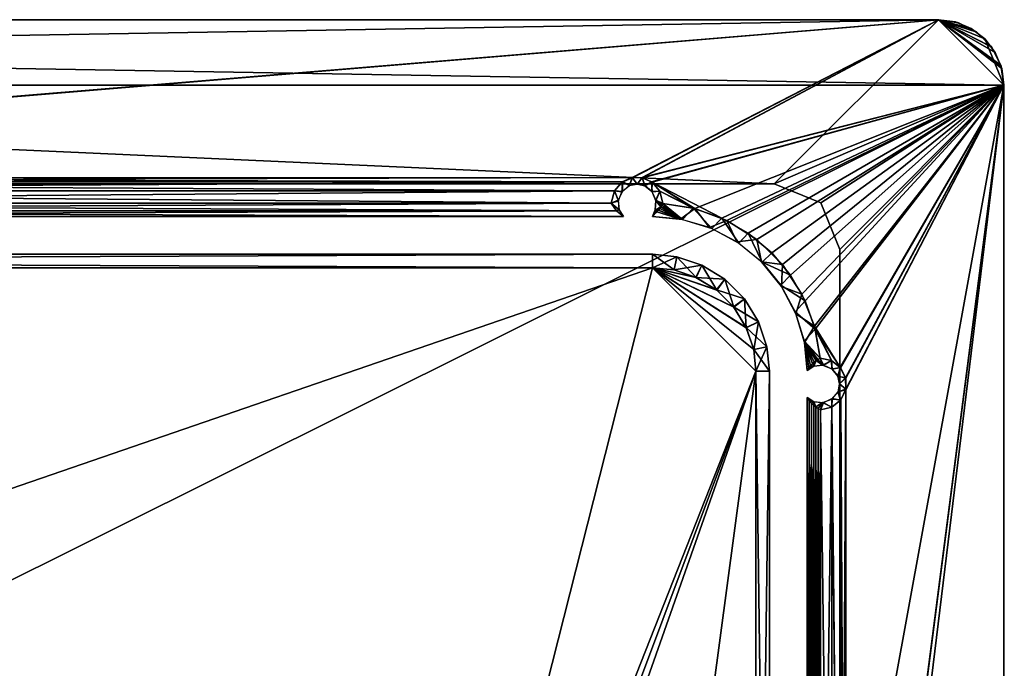
# Model space of a CAD drawing. Units: feet. Extents: x -1.5 to 1.5, y -3.76 to 0.75.
# Drawn here: x 0.75 to 1.5, y 0.26 to 0.75 of the extents above; entities that cross this region are included whole.
import ezdxf

# ---------------------------------------------------------------- set-up
doc = ezdxf.new("R2010")
doc.units = ezdxf.units.FT
doc.header["$MEASUREMENT"] = 0
for name, color, linetype in [('AFUFR-3-CPFB', 11, 'Continuous'), ('AFUFR-3-FMPM', 4, 'Continuous'), ('AFUWA-P', 2, 'Continuous')]:
    doc.layers.add(name, color=color, linetype=linetype)

# ---------------------------------------------------------------- blocks, each defined once
blk = doc.blocks.new('A$C62E7188C')
at = {"linetype": 'Continuous', "lineweight": 0}
for p, q in [((-1.37713, 1.18879), (1.52287, 1.18879)), ((1.52287, 1.18879), (-1.37713, 1.18879)), ((1.52287, 1.18879), (-1.37713, 1.18879)), ((1.52287, 1.18879), (-1.37713, 1.18879)), ((-1.37713, 1.18879), (1.52287, 1.18879)), ((-1.37713, 1.18879), (1.52287, 1.18879)), ((1.52287, 1.18879), (1.52287, 1.18878)), ((1.52287, 1.18878), (1.52287, 1.18879)), ((1.53581, 1.18708), (1.52287, 1.18879)), ((1.52287, 1.18879), (1.53574, 1.1871)), ((1.52287, 1.18879), (1.53581, 1.18708)), ((1.52287, 1.18879), (1.53574, 1.1871)), ((1.523, 1.18877), (1.52287, 1.18879)), ((1.52287, 1.18879), (1.523, 1.18877)), ((1.53581, 1.18708), (1.53574, 1.1871)), ((1.54787, 1.18208), (1.53581, 1.18708)), ((1.53581, 1.18708), (1.54787, 1.18208)), ((1.53756, 1.18658), (1.53671, 1.18671)), ((1.53671, 1.18671), (1.53756, 1.18658)), ((1.53756, 1.18658), (1.53831, 1.18634)), ((1.54036, 1.1852), (1.53756, 1.18658)), ((1.54036, 1.1852), (1.53756, 1.18658)), ((1.54163, 1.18467), (1.53831, 1.18634)), ((1.54787, 1.18208), (1.55822, 1.17414)), ((1.55822, 1.17414), (1.54787, 1.18208)), ((1.54793, 1.18205), (1.54787, 1.18208)), ((1.54793, 1.18205), (1.55822, 1.17414)), ((1.55192, 1.17948), (1.55004, 1.18043)), ((1.55192, 1.17948), (1.55011, 1.18038)), ((1.55192, 1.17948), (1.55011, 1.18038)), ((1.55407, 1.17733), (1.55192, 1.17948)), ((1.55226, 1.17924), (1.55192, 1.17948)), ((1.55192, 1.17948), (1.55407, 1.17733)), ((1.55226, 1.17924), (1.55447, 1.17702)), ((1.55226, 1.17924), (1.55447, 1.17702)), ((1.55822, 1.17414), (1.55822, 1.17414)), ((1.55822, 1.17414), (1.55822, 1.17414)), ((1.55822, 1.17414), (1.55822, 1.17414)), ((1.55822, 1.17414), (1.55822, 1.17414)), ((1.55822, 1.17414), (1.56617, 1.16379)), ((1.56617, 1.16379), (1.55822, 1.17414)), ((1.56109, 1.17041), (1.56332, 1.16817)), ((1.56109, 1.17041), (1.56332, 1.16817)), ((1.56356, 1.16784), (1.5614, 1.17001)), ((1.5614, 1.17001), (1.56356, 1.16784)), ((1.56356, 1.16784), (1.56332, 1.16817)), ((1.56356, 1.16784), (1.56447, 1.166)), ((1.56447, 1.166), (1.56356, 1.16784)), ((1.56617, 1.16379), (1.57117, 1.15172)), ((1.56617, 1.16379), (1.57117, 1.15172)), ((1.57042, 1.15423), (1.56883, 1.15736)), ((1.56883, 1.15736), (1.57042, 1.15423)), ((1.56928, 1.15626), (1.57066, 1.15348)), ((1.57066, 1.15348), (1.56928, 1.15626)), ((1.57066, 1.15348), (1.57042, 1.15423)), ((1.57066, 1.15348), (1.57079, 1.15263)), ((1.57079, 1.15263), (1.57066, 1.15348)), ((1.57287, 1.13879), (1.57117, 1.15172)), ((1.57117, 1.15172), (1.57287, 1.13879)), ((1.57287, 1.13879), (1.57287, 1.13879)), ((1.57287, 1.13879), (1.57287, 1.13879)), ((1.57287, 1.13879), (1.57287, -0.26121)), ((1.57287, -0.26121), (1.57287, 1.13879)), ((1.57287, 1.13879), (1.57287, 1.13879)), ((1.57287, 1.13879), (1.57287, 1.13879))]:
    blk.add_line(p, q, dxfattribs=at)

msp = doc.modelspace()

# ---------------------------------------------------------------- linework, layer by layer
at = {"layer": 'AFUFR-3-CPFB'}
for points in [[(1.5, 0.7, -0.00005), (-1.5, 0.7, -0.00005), (-1.45, 0.75, -0.00005)], [(-1.5, 0.7, 60.24995), (1.45, 0.75, 60.24995), (-1.45, 0.75, 60.24995)], [(-1.5, 0.7, 60.24995), (1.5, 0.7, 60.24995), (1.45, 0.75, 60.24995)], [(-1.45, 0.75, 0.12495), (-0.00368, 0.62956, 0.12495), (1.45, 0.75, 0.12495)], [(-1.45, 0.75, -0.00005), (-1.45, 0.75, 0.12495), (1.45, 0.75, 0.12495)], [(-1.45, 0.75, -0.00005), (1.45, 0.75, 0.12495), (1.45, 0.75, -0.00005)], [(1.5, 0.7, -0.00005), (-1.45, 0.75, -0.00005), (1.45, 0.75, -0.00005)], [(1.45, 0.75, 60.12495), (0.00368, 0.62956, 60.12495), (-1.45, 0.75, 60.12495)], [(1.45, 0.75, 60.24995), (1.45, 0.75, 60.12495), (-1.45, 0.75, 60.12495)], [(1.45, 0.75, 60.24995), (-1.45, 0.75, 60.12495), (-1.45, 0.75, 60.24995)], [(1.45, 0.75, 0.12495), (-0.00368, 0.62956, 0.12495), (0.00376, 0.6297, 0.12495)], [(1.2168, 0.62971, 60.12495), (0.00368, 0.62956, 60.12495), (1.45, 0.75, 60.12495)], [(1.21687, 0.62958, 0.12495), (1.45, 0.75, 0.12495), (0.00376, 0.6297, 0.12495)], [(1.45, 0.75, 60.12495), (1.22425, 0.62953, 60.12495), (1.2168, 0.62971, 60.12495)], [(1.45, 0.75, 0.12495), (1.21687, 0.62958, 0.12495), (1.22434, 0.62967, 0.12495)], [(1.22425, 0.62953, 60.12495), (1.45, 0.75, 60.12495), (1.5, 0.7, 60.12495)], [(1.5, 0.7, 0.12495), (1.45, 0.75, 0.12495), (1.22434, 0.62967, 0.12495)], [(1.45, 0.75, 0.12495), (1.5, 0.7, 0.12495), (1.49779, 0.71469, 0.12495)], [(1.47906, 0.74069, 0.12495), (1.46469, 0.74779, 0.12495), (1.45, 0.75, 0.12495)], [(1.49069, 0.72906, 0.12495), (1.45, 0.75, 0.12495), (1.49779, 0.71469, 0.12495)], [(1.49069, 0.72906, 0.12495), (1.47906, 0.74069, 0.12495), (1.45, 0.75, 0.12495)], [(1.45, 0.75, -0.00005), (1.45, 0.75, 0.12495), (1.46469, 0.74779, 0.12495)], [(1.46469, 0.74779, 0.12495), (1.46545, 0.74755, -0.00005), (1.45, 0.75, -0.00005)], [(1.45, 0.75, -0.00005), (1.49755, 0.71545, -0.00005), (1.5, 0.7, -0.00005)], [(1.47939, 0.74045, -0.00005), (1.45, 0.75, -0.00005), (1.46545, 0.74755, -0.00005)], [(1.49045, 0.72939, -0.00005), (1.49755, 0.71545, -0.00005), (1.45, 0.75, -0.00005)], [(1.49045, 0.72939, -0.00005), (1.45, 0.75, -0.00005), (1.47939, 0.74045, -0.00005)], [(1.47507, 0.74326, 60.12495), (1.48536, 0.73535, 60.12495), (1.45, 0.75, 60.12495)], [(1.46287, 0.74831, 60.12495), (1.47507, 0.74326, 60.12495), (1.45, 0.75, 60.12495)], [(1.4933, 0.725, 60.12495), (1.45, 0.75, 60.12495), (1.48536, 0.73535, 60.12495)], [(1.45, 0.75, 60.12495), (1.4933, 0.725, 60.12495), (1.4983, 0.71293, 60.12495)], [(1.4983, 0.71293, 60.12495), (1.5, 0.7, 60.12495), (1.45, 0.75, 60.12495)], [(1.45, 0.75, 60.12495), (1.45, 0.75, 60.24995), (1.46294, 0.7483, 60.24995)], [(1.45, 0.75, 60.12495), (1.46294, 0.7483, 60.24995), (1.46287, 0.74831, 60.12495)], [(1.475, 0.7433, 60.24995), (1.46294, 0.7483, 60.24995), (1.45, 0.75, 60.24995)], [(1.45, 0.75, 60.24995), (1.48536, 0.73535, 60.24995), (1.475, 0.7433, 60.24995)], [(1.4933, 0.725, 60.24995), (1.48536, 0.73535, 60.24995), (1.45, 0.75, 60.24995)], [(1.45, 0.75, 60.24995), (1.4983, 0.71293, 60.24995), (1.4933, 0.725, 60.24995)], [(1.4983, 0.71293, 60.24995), (1.45, 0.75, 60.24995), (1.5, 0.7, 60.24995)], [(1.46287, 0.74831, 60.12495), (1.46294, 0.7483, 60.24995), (1.475, 0.7433, 60.24995)], [(1.47507, 0.74326, 60.12495), (1.46287, 0.74831, 60.12495), (1.475, 0.7433, 60.24995)], [(1.46469, 0.74779, 0.12495), (1.47906, 0.74069, 0.12495), (1.46545, 0.74755, -0.00005)], [(1.47939, 0.74045, -0.00005), (1.46545, 0.74755, -0.00005), (1.47906, 0.74069, 0.12495)], [(1.48536, 0.73535, 60.24995), (1.47507, 0.74326, 60.12495), (1.475, 0.7433, 60.24995)], [(1.47507, 0.74326, 60.12495), (1.48536, 0.73535, 60.24995), (1.48536, 0.73535, 60.12495)], [(1.49069, 0.72906, 0.12495), (1.47939, 0.74045, -0.00005), (1.47906, 0.74069, 0.12495)], [(1.47939, 0.74045, -0.00005), (1.49069, 0.72906, 0.12495), (1.49045, 0.72939, -0.00005)], [(1.48536, 0.73535, 60.12495), (1.4933, 0.725, 60.24995), (1.4933, 0.725, 60.12495)], [(1.48536, 0.73535, 60.12495), (1.48536, 0.73535, 60.24995), (1.4933, 0.725, 60.24995)], [(1.49045, 0.72939, -0.00005), (1.49779, 0.71469, 0.12495), (1.49755, 0.71545, -0.00005)], [(1.49779, 0.71469, 0.12495), (1.49045, 0.72939, -0.00005), (1.49069, 0.72906, 0.12495)], [(1.4933, 0.725, 60.12495), (1.4933, 0.725, 60.24995), (1.4983, 0.71293, 60.24995)], [(1.4933, 0.725, 60.12495), (1.4983, 0.71293, 60.24995), (1.4983, 0.71293, 60.12495)], [(1.49779, 0.71469, 0.12495), (1.5, 0.7, 0.12495), (1.49755, 0.71545, -0.00005)], [(1.49755, 0.71545, -0.00005), (1.5, 0.7, 0.12495), (1.5, 0.7, -0.00005)], [(1.4983, 0.71293, 60.24995), (1.5, 0.7, 60.24995), (1.4983, 0.71293, 60.12495)], [(1.4983, 0.71293, 60.12495), (1.5, 0.7, 60.24995), (1.5, 0.7, 60.12495)], [(1.25, -0.67126, -0.00005), (-1.25, -0.67126, -0.00005), (-1.5, 0.7, -0.00005)], [(-1.5, 0.7, -0.00005), (1.5, 0.7, -0.00005), (1.25, -0.67126, -0.00005)], [(1.5, 0.7, 60.24995), (-1.5, 0.7, 60.24995), (-1.25, -0.67126, 60.24995)], [(-1.25, -0.67126, 60.24995), (1.25, -0.67126, 60.24995), (1.5, 0.7, 60.24995)], [(1.5, 0.7, 60.12495), (1.23152, 0.62637, 60.12495), (1.22425, 0.62953, 60.12495)], [(1.5, 0.7, 0.12495), (1.22434, 0.62967, 0.12495), (1.23194, 0.62623, 0.12495)], [(1.5, 0.7, 60.12495), (1.26452, 0.60611, 60.12495), (1.23152, 0.62637, 60.12495)], [(1.28504, 0.59885, 0.12495), (1.5, 0.7, 0.12495), (1.23194, 0.62623, 0.12495)], [(1.25, -0.67126, -0.00005), (1.5, 0.7, -0.00005), (1.5, -0.7, -0.00005)], [(1.5, 0.7, 60.24995), (1.25, -0.67126, 60.24995), (1.5, -0.7, 60.24995)], [(1.5, 0.7, 60.12495), (1.28891, 0.59702, 60.12495), (1.26452, 0.60611, 60.12495)], [(1.30516, 0.58746, 0.12495), (1.5, 0.7, 0.12495), (1.28504, 0.59885, 0.12495)], [(1.28891, 0.59702, 60.12495), (1.5, 0.7, 60.12495), (1.31168, 0.58262, 60.12495)], [(1.5, 0.7, 0.12495), (1.30516, 0.58746, 0.12495), (1.32303, 0.57249, 0.12495)], [(1.5, 0.7, 60.12495), (1.33115, 0.56351, 60.12495), (1.31168, 0.58262, 60.12495)], [(1.5, 0.7, 0.12495), (1.32303, 0.57249, 0.12495), (1.33728, 0.55541, 0.12495)], [(1.346, 0.54094, 60.12495), (1.33115, 0.56351, 60.12495), (1.5, 0.7, 60.12495)], [(1.5, 0.7, 0.12495), (1.33728, 0.55541, 0.12495), (1.34854, 0.53573, 0.12495)], [(1.5, 0.7, 60.12495), (1.35555, 0.51659, 60.12495), (1.346, 0.54094, 60.12495)], [(1.35617, 0.5143, 0.12495), (1.5, 0.7, 0.12495), (1.34854, 0.53573, 0.12495)], [(1.35555, 0.51659, 60.12495), (1.5, 0.7, 60.12495), (1.37532, 0.48502, 60.12495)], [(1.37552, 0.48482, 0.12495), (1.5, 0.7, 0.12495), (1.35617, 0.5143, 0.12495)], [(1.5, 0.7, 60.12495), (1.3793, 0.47719, 60.12495), (1.37532, 0.48502, 60.12495)], [(1.37552, 0.48482, 0.12495), (1.37939, 0.47687, 0.12495), (1.5, 0.7, 0.12495)], [(1.37947, 0.46838, 60.12495), (1.3793, 0.47719, 60.12495), (1.5, 0.7, 60.12495)], [(1.5, -0.7, 60.12495), (1.37936, -0.23169, 60.12495), (1.5, 0.7, 60.12495)], [(1.37936, -0.23169, 60.12495), (1.37947, 0.46838, 60.12495), (1.5, 0.7, 60.12495)], [(1.37944, -0.232, 0.12495), (1.5, 0.7, 0.12495), (1.37939, 0.46805, 0.12495)], [(1.5, 0.7, 0.12495), (1.37939, 0.47687, 0.12495), (1.37939, 0.46805, 0.12495)], [(1.5, -0.7, 0.12495), (1.5, 0.7, 0.12495), (1.37944, -0.232, 0.12495)], [(1.5, 0.7, -0.00005), (1.5, 0.7, 0.12495), (1.5, -0.7, 0.12495)], [(1.5, 0.7, -0.00005), (1.5, -0.7, 0.12495), (1.5, -0.7, -0.00005)], [(1.5, -0.7, 60.24995), (1.5, -0.7, 60.12495), (1.5, 0.7, 60.12495)], [(1.5, -0.7, 60.24995), (1.5, 0.7, 60.12495), (1.5, 0.7, 60.24995)], [(0.01091, 0.62646, 60.12495), (0.00368, 0.62956, 60.12495), (1.2168, 0.62971, 60.12495)], [(1.20961, 0.6265, 0.12495), (1.21687, 0.62958, 0.12495), (0.00376, 0.6297, 0.12495)], [(0.00376, 0.6297, 0.12495), (0.01134, 0.62633, 0.12495), (1.20961, 0.6265, 0.12495)], [(0.01091, 0.62646, 60.12495), (1.2168, 0.62971, 60.12495), (1.20919, 0.62636, 60.12495)], [(1.20919, 0.62636, 60.12495), (0.01726, 0.61964, 60.12495), (0.01091, 0.62646, 60.12495)], [(1.20323, 0.61967, 0.12495), (1.20961, 0.6265, 0.12495), (0.01134, 0.62633, 0.12495)], [(0.01726, 0.61964, 0.12495), (1.20323, 0.61967, 0.12495), (0.01134, 0.62633, 0.12495)], [(1.20323, 0.61967, 60.12495), (0.01726, 0.61964, 60.12495), (1.20919, 0.62636, 60.12495)], [(1.20885, 0.6189, 0.7155), (1.20961, 0.6265, 0.12495), (1.20323, 0.61967, 0.12495)], [(1.20934, 0.61922, 59.5344), (1.20323, 0.61967, 60.12495), (1.20919, 0.62636, 60.12495)], [(1.2145, 0.62357, 0.7155), (1.20961, 0.6265, 0.12495), (1.20885, 0.6189, 0.7155)], [(1.2168, 0.62971, 60.12495), (1.2146, 0.62349, 59.5344), (1.20919, 0.62636, 60.12495)], [(1.2146, 0.62349, 59.5344), (1.20934, 0.61922, 59.5344), (1.20919, 0.62636, 60.12495)], [(1.21687, 0.62958, 0.12495), (1.20961, 0.6265, 0.12495), (1.2145, 0.62357, 0.7155)], [(1.22047, 0.62477, 0.7155), (1.21687, 0.62958, 0.12495), (1.2145, 0.62357, 0.7155)], [(1.2146, 0.62349, 59.5344), (1.2168, 0.62971, 60.12495), (1.22047, 0.62477, 59.5344)], [(1.22047, 0.62477, 59.5344), (1.2168, 0.62971, 60.12495), (1.22425, 0.62953, 60.12495)], [(1.21687, 0.62958, 0.12495), (1.22047, 0.62477, 0.7155), (1.22434, 0.62967, 0.12495)], [(1.22047, 0.62477, 0.7155), (1.22634, 0.62349, 0.7155), (1.22434, 0.62967, 0.12495)], [(1.22047, 0.62477, 59.5344), (1.22425, 0.62953, 60.12495), (1.22645, 0.62357, 59.5344)], [(1.23152, 0.62637, 60.12495), (1.22645, 0.62357, 59.5344), (1.22425, 0.62953, 60.12495)], [(1.22434, 0.62967, 0.12495), (1.22634, 0.62349, 0.7155), (1.23194, 0.62623, 0.12495)], [(1.23194, 0.62623, 0.12495), (1.22634, 0.62349, 0.7155), (1.2316, 0.61922, 0.7155)], [(1.23209, 0.6189, 59.5344), (1.22645, 0.62357, 59.5344), (1.23152, 0.62637, 60.12495)], [(1.26452, 0.60611, 60.12495), (1.23784, 0.61945, 60.12495), (1.23152, 0.62637, 60.12495)], [(1.23209, 0.6189, 59.5344), (1.23152, 0.62637, 60.12495), (1.23784, 0.61945, 60.12495)], [(1.23194, 0.62623, 0.12495), (1.2316, 0.61922, 0.7155), (1.23784, 0.61945, 0.12495)], [(1.28504, 0.59885, 0.12495), (1.23194, 0.62623, 0.12495), (1.2632, 0.60645, 0.12495)], [(1.23784, 0.61945, 0.12495), (1.2632, 0.60645, 0.12495), (1.23194, 0.62623, 0.12495)], [(0.01726, 0.61964, 0.12495), (1.20079, 0.61024, 0.12495), (1.20323, 0.61967, 0.12495)], [(1.20323, 0.61967, 60.12495), (0.01968, 0.61023, 60.12495), (0.01726, 0.61964, 60.12495)], [(1.20079, 0.61024, 0.12495), (0.01726, 0.61964, 0.12495), (0.01968, 0.61024, 0.12495)], [(0.01968, 0.61023, 60.12495), (1.20323, 0.61967, 60.12495), (1.20079, 0.61023, 60.12495)], [(1.20323, 0.61967, 0.12495), (1.20079, 0.61024, 0.12495), (1.20626, 0.61187, 0.7155)], [(1.20323, 0.61967, 60.12495), (1.20616, 0.61244, 59.5344), (1.20079, 0.61023, 60.12495)], [(1.20885, 0.6189, 0.7155), (1.20323, 0.61967, 0.12495), (1.20626, 0.61187, 0.7155)], [(1.20323, 0.61967, 60.12495), (1.20934, 0.61922, 59.5344), (1.20616, 0.61244, 59.5344)], [(1.23784, 0.61945, 0.12495), (1.2316, 0.61922, 0.7155), (1.23479, 0.61245, 0.7155)], [(1.23784, 0.61945, 60.12495), (1.23468, 0.61187, 59.5344), (1.23209, 0.6189, 59.5344)], [(1.24016, 0.60999, 60.12495), (1.23468, 0.61187, 59.5344), (1.23784, 0.61945, 60.12495)], [(1.23479, 0.61245, 0.7155), (1.24016, 0.60999, 0.12495), (1.23784, 0.61945, 0.12495)], [(1.2632, 0.60645, 0.12495), (1.23784, 0.61945, 0.12495), (1.24016, 0.60999, 0.12495)], [(1.23784, 0.61945, 60.12495), (1.26452, 0.60611, 60.12495), (1.24016, 0.60999, 60.12495)], [(1.20079, 0.61024, 0.12495), (0.01968, 0.61024, 0.12495), (0.01562, 0.60429, 0.46581)], [(1.20079, 0.61024, 0.12495), (0.01562, 0.60429, 0.46581), (1.20486, 0.60429, 0.46581)], [(0.01968, 0.61023, 60.12495), (1.20486, 0.60428, 59.78409), (0.01562, 0.60428, 59.78409)], [(0.01968, 0.61023, 60.12495), (1.20079, 0.61023, 60.12495), (1.20486, 0.60428, 59.78409)], [(1.20616, 0.61244, 59.5344), (1.2068, 0.60509, 59.5344), (1.20079, 0.61023, 60.12495)], [(1.2068, 0.60509, 0.7155), (1.20626, 0.61187, 0.7155), (1.20079, 0.61024, 0.12495)], [(1.20486, 0.60429, 0.46581), (1.2068, 0.60509, 0.7155), (1.20079, 0.61024, 0.12495)], [(1.20079, 0.61023, 60.12495), (1.2068, 0.60509, 59.5344), (1.20486, 0.60428, 59.78409)], [(1.23414, 0.60509, 0.7155), (1.23856, 0.60735, 0.28169), (1.23479, 0.61245, 0.7155)], [(1.23856, 0.60734, 59.9681), (1.23414, 0.60509, 59.5344), (1.23468, 0.61187, 59.5344)], [(1.23938, 0.60863, 60.04434), (1.23468, 0.61187, 59.5344), (1.24016, 0.60999, 60.12495)], [(1.23938, 0.60863, 60.04434), (1.23856, 0.60734, 59.9681), (1.23468, 0.61187, 59.5344)], [(1.24016, 0.60999, 0.12495), (1.23479, 0.61245, 0.7155), (1.23939, 0.60864, 0.20548)], [(1.23856, 0.60735, 0.28169), (1.23939, 0.60864, 0.20548), (1.23479, 0.61245, 0.7155)], [(1.2551, 0.59769, 0.7155), (1.23939, 0.60864, 0.20548), (1.23856, 0.60735, 0.28169)], [(1.23938, 0.60863, 60.04434), (1.25365, 0.59799, 59.5344), (1.23856, 0.60734, 59.9681)], [(1.24016, 0.60999, 60.12495), (1.25365, 0.59799, 59.5344), (1.23938, 0.60863, 60.04434)], [(1.2551, 0.59769, 0.7155), (1.24016, 0.60999, 0.12495), (1.23939, 0.60864, 0.20548)], [(1.2632, 0.60645, 0.12495), (1.24016, 0.60999, 0.12495), (1.2551, 0.59769, 0.7155)], [(1.26452, 0.60611, 60.12495), (1.25365, 0.59799, 59.5344), (1.24016, 0.60999, 60.12495)], [(0.01024, 0.59993, 0.7155), (1.21023, 0.59993, 0.7155), (1.20486, 0.60429, 0.46581)], [(1.20486, 0.60429, 0.46581), (0.01562, 0.60429, 0.46581), (0.01024, 0.59993, 0.7155)], [(1.21023, 0.59993, 59.5344), (0.01024, 0.59993, 59.5344), (0.01562, 0.60428, 59.78409)], [(0.01562, 0.60428, 59.78409), (1.20486, 0.60428, 59.78409), (1.21023, 0.59993, 59.5344)], [(1.20486, 0.60429, 0.46581), (1.21023, 0.59993, 0.7155), (1.2068, 0.60509, 0.7155)], [(1.21023, 0.59993, 59.5344), (1.20486, 0.60428, 59.78409), (1.2068, 0.60509, 59.5344)], [(1.23228, 0.59993, 0.7155), (1.23262, 0.60117, 0.64406), (1.23414, 0.60509, 0.7155)], [(1.23262, 0.60117, 59.60581), (1.23228, 0.59993, 59.5344), (1.23414, 0.60509, 59.5344)], [(1.23228, 0.59993, 0.7155), (1.2551, 0.59769, 0.7155), (1.23549, 0.60362, 0.50152)], [(1.23228, 0.59993, 0.7155), (1.23549, 0.60362, 0.50152), (1.2341, 0.60233, 0.57654)], [(1.25365, 0.59799, 59.5344), (1.23228, 0.59993, 59.5344), (1.23549, 0.60361, 59.74831)], [(1.23228, 0.59993, 59.5344), (1.2341, 0.60233, 59.67325), (1.23549, 0.60361, 59.74831)], [(1.23228, 0.59993, 0.7155), (1.2341, 0.60233, 0.57654), (1.23262, 0.60117, 0.64406)], [(1.23228, 0.59993, 59.5344), (1.23262, 0.60117, 59.60581), (1.2341, 0.60233, 59.67325)], [(1.2341, 0.60233, 0.57654), (1.23414, 0.60509, 0.7155), (1.23262, 0.60117, 0.64406)], [(1.2341, 0.60233, 59.67325), (1.23262, 0.60117, 59.60581), (1.23414, 0.60509, 59.5344)], [(1.23414, 0.60509, 0.7155), (1.2341, 0.60233, 0.57654), (1.23549, 0.60362, 0.50152)], [(1.23414, 0.60509, 59.5344), (1.23549, 0.60361, 59.74831), (1.2341, 0.60233, 59.67325)], [(1.23769, 0.60613, 0.35357), (1.23856, 0.60735, 0.28169), (1.23414, 0.60509, 0.7155)], [(1.23769, 0.60613, 59.89622), (1.23414, 0.60509, 59.5344), (1.23856, 0.60734, 59.9681)], [(1.23769, 0.60613, 0.35357), (1.23414, 0.60509, 0.7155), (1.23676, 0.60499, 0.42113)], [(1.23414, 0.60509, 59.5344), (1.23769, 0.60613, 59.89622), (1.23676, 0.60498, 59.82872)], [(1.23676, 0.60499, 0.42113), (1.23414, 0.60509, 0.7155), (1.23549, 0.60362, 0.50152)], [(1.23549, 0.60361, 59.74831), (1.23414, 0.60509, 59.5344), (1.23676, 0.60498, 59.82872)], [(1.2551, 0.59769, 0.7155), (1.23676, 0.60499, 0.42113), (1.23549, 0.60362, 0.50152)], [(1.25365, 0.59799, 59.5344), (1.23549, 0.60361, 59.74831), (1.23676, 0.60498, 59.82872)], [(1.2551, 0.59769, 0.7155), (1.23769, 0.60613, 0.35357), (1.23676, 0.60499, 0.42113)], [(1.23769, 0.60613, 59.89622), (1.25365, 0.59799, 59.5344), (1.23676, 0.60498, 59.82872)], [(1.23769, 0.60613, 0.35357), (1.2551, 0.59769, 0.7155), (1.23856, 0.60735, 0.28169)], [(1.25365, 0.59799, 59.5344), (1.23769, 0.60613, 59.89622), (1.23856, 0.60734, 59.9681)], [(1.25365, 0.59799, 59.5344), (1.26452, 0.60611, 60.12495), (1.27553, 0.59172, 59.5344)], [(1.27747, 0.59091, 0.7155), (1.2632, 0.60645, 0.12495), (1.2551, 0.59769, 0.7155)], [(1.2632, 0.60645, 0.12495), (1.27747, 0.59091, 0.7155), (1.28504, 0.59885, 0.12495)], [(1.27553, 0.59172, 59.5344), (1.26452, 0.60611, 60.12495), (1.28891, 0.59702, 60.12495)], [(1.28891, 0.59702, 60.12495), (1.29657, 0.58082, 59.5344), (1.27553, 0.59172, 59.5344)], [(1.28504, 0.59885, 0.12495), (1.27747, 0.59091, 0.7155), (1.29805, 0.57983, 0.7155)], [(1.30516, 0.58746, 0.12495), (1.28504, 0.59885, 0.12495), (1.29805, 0.57983, 0.7155)], [(1.28891, 0.59702, 60.12495), (1.31168, 0.58262, 60.12495), (1.29657, 0.58082, 59.5344)], [(1.30516, 0.58746, 0.12495), (1.29805, 0.57983, 0.7155), (1.31572, 0.56522, 0.7155)], [(1.32303, 0.57249, 0.12495), (1.30516, 0.58746, 0.12495), (1.31572, 0.56522, 0.7155)], [(1.31535, 0.56556, 59.5344), (1.29657, 0.58082, 59.5344), (1.31168, 0.58262, 60.12495)], [(1.31168, 0.58262, 60.12495), (1.33115, 0.56351, 60.12495), (1.31535, 0.56556, 59.5344)], [(-1.23228, 0.56102, 0.12495), (1.23228, 0.56102, 0.12495), (1.23228, 0.57133, 0.7155)], [(-1.23228, 0.56102, 0.12495), (1.23228, 0.57133, 0.7155), (-1.23228, 0.57133, 0.7155)], [(1.23228, 0.56102, 60.12495), (-1.23228, 0.56102, 60.12495), (-1.23228, 0.57133, 59.5344)], [(1.23228, 0.56102, 60.12495), (-1.23228, 0.57133, 59.5344), (1.23228, 0.57133, 59.5344)], [(1.23228, 0.57133, 0.7155), (1.24875, 0.55931, 0.12495), (1.25085, 0.56937, 0.7155)], [(1.23228, 0.57133, 0.7155), (1.23228, 0.56102, 0.12495), (1.24875, 0.55931, 0.12495)], [(1.25085, 0.56937, 59.5344), (1.23228, 0.56102, 60.12495), (1.23228, 0.57133, 59.5344)], [(1.31572, 0.56522, 0.7155), (1.33728, 0.55541, 0.12495), (1.32303, 0.57249, 0.12495)], [(1.23228, 0.56102, 60.12495), (1.25085, 0.56937, 59.5344), (1.24875, 0.5593, 60.12495)], [(1.25085, 0.56937, 0.7155), (1.24875, 0.55931, 0.12495), (1.2655, 0.5537, 0.12495)], [(1.25085, 0.56937, 59.5344), (1.26973, 0.56307, 59.5344), (1.24875, 0.5593, 60.12495)], [(1.26527, 0.5537, 60.12495), (1.24875, 0.5593, 60.12495), (1.26973, 0.56307, 59.5344)], [(1.2655, 0.5537, 0.12495), (1.26973, 0.56308, 0.7155), (1.25085, 0.56937, 0.7155)], [(1.26527, 0.5537, 60.12495), (1.26973, 0.56307, 59.5344), (1.28738, 0.55223, 59.5344)], [(1.28111, 0.54404, 0.12495), (1.26973, 0.56308, 0.7155), (1.2655, 0.5537, 0.12495)], [(1.26973, 0.56308, 0.7155), (1.28111, 0.54404, 0.12495), (1.28738, 0.55224, 0.7155)], [(1.31535, 0.56556, 59.5344), (1.33115, 0.56351, 60.12495), (1.33059, 0.54681, 59.5344)], [(1.33728, 0.55541, 0.12495), (1.31572, 0.56522, 0.7155), (1.33007, 0.54769, 0.7155)], [(1.346, 0.54094, 60.12495), (1.33059, 0.54681, 59.5344), (1.33115, 0.56351, 60.12495)], [(-1.0343, -0.21937, 0.12495), (1.0343, -0.21937, 0.12495), (-1.23228, 0.56102, 0.12495)], [(-1.23228, 0.56102, 0.12495), (1.0343, -0.21937, 0.12495), (1.23228, 0.56102, 0.12495)], [(1.23228, 0.56102, 60.12495), (-1.0343, -0.21937, 60.12495), (-1.23228, 0.56102, 60.12495)], [(1.0343, -0.21937, 60.12495), (-1.0343, -0.21937, 60.12495), (1.23228, 0.56102, 60.12495)], [(1.0343, -0.21937, 0.12495), (1.31102, 0.48228, 0.12495), (1.23228, 0.56102, 0.12495)], [(1.23228, 0.56102, 60.12495), (1.31102, 0.48228, 60.12495), (1.0343, -0.21937, 60.12495)], [(1.30931, 0.49875, 0.12495), (1.23228, 0.56102, 0.12495), (1.31102, 0.48228, 0.12495)], [(1.23228, 0.56102, 0.12495), (1.2655, 0.5537, 0.12495), (1.24875, 0.55931, 0.12495)], [(1.28111, 0.54404, 0.12495), (1.2655, 0.5537, 0.12495), (1.23228, 0.56102, 0.12495)], [(1.23228, 0.56102, 0.12495), (1.3037, 0.51527, 0.12495), (1.29419, 0.53086, 0.12495)], [(1.23228, 0.56102, 0.12495), (1.30931, 0.49875, 0.12495), (1.3037, 0.51527, 0.12495)], [(1.29419, 0.53086, 0.12495), (1.28111, 0.54404, 0.12495), (1.23228, 0.56102, 0.12495)], [(1.23228, 0.56102, 60.12495), (1.28086, 0.54418, 60.12495), (1.29404, 0.53111, 60.12495)], [(1.23228, 0.56102, 60.12495), (1.26527, 0.5537, 60.12495), (1.28086, 0.54418, 60.12495)], [(1.26527, 0.5537, 60.12495), (1.23228, 0.56102, 60.12495), (1.24875, 0.5593, 60.12495)], [(1.30931, 0.49875, 60.12495), (1.23228, 0.56102, 60.12495), (1.3037, 0.51549, 60.12495)], [(1.3037, 0.51549, 60.12495), (1.23228, 0.56102, 60.12495), (1.29404, 0.53111, 60.12495)], [(1.31102, 0.48228, 60.12495), (1.23228, 0.56102, 60.12495), (1.30931, 0.49875, 60.12495)], [(1.33007, 0.54769, 0.7155), (1.34854, 0.53573, 0.12495), (1.33728, 0.55541, 0.12495)], [(1.26527, 0.5537, 60.12495), (1.28738, 0.55223, 59.5344), (1.28086, 0.54418, 60.12495)], [(1.28738, 0.55223, 59.5344), (1.30224, 0.53738, 59.5344), (1.28086, 0.54418, 60.12495)], [(1.29419, 0.53086, 0.12495), (1.28738, 0.55224, 0.7155), (1.28111, 0.54404, 0.12495)], [(1.30224, 0.53738, 0.7155), (1.28738, 0.55224, 0.7155), (1.29419, 0.53086, 0.12495)], [(1.34096, 0.52733, 0.7155), (1.34854, 0.53573, 0.12495), (1.33007, 0.54769, 0.7155)], [(1.28086, 0.54418, 60.12495), (1.30224, 0.53738, 59.5344), (1.29404, 0.53111, 60.12495)], [(1.3415, 0.52583, 59.5344), (1.33059, 0.54681, 59.5344), (1.346, 0.54094, 60.12495)], [(1.346, 0.54094, 60.12495), (1.35555, 0.51659, 60.12495), (1.3415, 0.52583, 59.5344)], [(1.31308, 0.51973, 59.5344), (1.29404, 0.53111, 60.12495), (1.30224, 0.53738, 59.5344)], [(1.3037, 0.51527, 0.12495), (1.30224, 0.53738, 0.7155), (1.29419, 0.53086, 0.12495)], [(1.3037, 0.51527, 0.12495), (1.31308, 0.51973, 0.7155), (1.30224, 0.53738, 0.7155)], [(1.34096, 0.52733, 0.7155), (1.35617, 0.5143, 0.12495), (1.34854, 0.53573, 0.12495)], [(1.29404, 0.53111, 60.12495), (1.31308, 0.51973, 59.5344), (1.3037, 0.51549, 60.12495)], [(1.35617, 0.5143, 0.12495), (1.34096, 0.52733, 0.7155), (1.34767, 0.50523, 0.7155)], [(1.34791, 0.50412, 59.5344), (1.3415, 0.52583, 59.5344), (1.35555, 0.51659, 60.12495)], [(1.3037, 0.51527, 0.12495), (1.30931, 0.49875, 0.12495), (1.31308, 0.51973, 0.7155)], [(1.3037, 0.51549, 60.12495), (1.31308, 0.51973, 59.5344), (1.31937, 0.50085, 59.5344)], [(1.31937, 0.50085, 0.7155), (1.31308, 0.51973, 0.7155), (1.30931, 0.49875, 0.12495)], [(1.31937, 0.50085, 59.5344), (1.30931, 0.49875, 60.12495), (1.3037, 0.51549, 60.12495)], [(1.35617, 0.5143, 0.12495), (1.34767, 0.50523, 0.7155), (1.35986, 0.49212, 0.12495)], [(1.35986, 0.49212, 60.12495), (1.34791, 0.50412, 59.5344), (1.35555, 0.51659, 60.12495)], [(1.35555, 0.51659, 60.12495), (1.37532, 0.48502, 60.12495), (1.36854, 0.49028, 60.12495)], [(1.35555, 0.51659, 60.12495), (1.36854, 0.49028, 60.12495), (1.35986, 0.49212, 60.12495)], [(1.35617, 0.5143, 0.12495), (1.35986, 0.49212, 0.12495), (1.36854, 0.49028, 0.12495)], [(1.37552, 0.48482, 0.12495), (1.35617, 0.5143, 0.12495), (1.36854, 0.49028, 0.12495)], [(1.34993, 0.48268, 0.7155), (1.3512, 0.48466, 0.64079), (1.34767, 0.50523, 0.7155)], [(1.34767, 0.50523, 0.7155), (1.35263, 0.48646, 0.55616), (1.35421, 0.48809, 0.46233)], [(1.35263, 0.48646, 0.55616), (1.34767, 0.50523, 0.7155), (1.3512, 0.48466, 0.64079)], [(1.35548, 0.48919, 0.38696), (1.35684, 0.49024, 0.30554), (1.34767, 0.50523, 0.7155)], [(1.34767, 0.50523, 0.7155), (1.35421, 0.48809, 0.46233), (1.35548, 0.48919, 0.38696)], [(1.3583, 0.49121, 0.2182), (1.35986, 0.49212, 0.12495), (1.34767, 0.50523, 0.7155)], [(1.3583, 0.49121, 0.2182), (1.34767, 0.50523, 0.7155), (1.35684, 0.49024, 0.30554)], [(1.34791, 0.50412, 59.5344), (1.35421, 0.48808, 59.78735), (1.35263, 0.48646, 59.69387)], [(1.34791, 0.50412, 59.5344), (1.3512, 0.48466, 59.60901), (1.34996, 0.48271, 59.5344)], [(1.35263, 0.48646, 59.69387), (1.3512, 0.48466, 59.60901), (1.34791, 0.50412, 59.5344)], [(1.35547, 0.48919, 59.86282), (1.35421, 0.48808, 59.78735), (1.34791, 0.50412, 59.5344)], [(1.34791, 0.50412, 59.5344), (1.35684, 0.49023, 59.94424), (1.35547, 0.48919, 59.86282)], [(1.3583, 0.49121, 60.03162), (1.35684, 0.49023, 59.94424), (1.34791, 0.50412, 59.5344)], [(1.35986, 0.49212, 60.12495), (1.3583, 0.49121, 60.03162), (1.34791, 0.50412, 59.5344)], [(1.31102, 0.48228, 0.12495), (1.31937, 0.50085, 0.7155), (1.30931, 0.49875, 0.12495)], [(1.32133, 0.48228, 59.5344), (1.30931, 0.49875, 60.12495), (1.31937, 0.50085, 59.5344)], [(1.32133, 0.48228, 59.5344), (1.31102, 0.48228, 60.12495), (1.30931, 0.49875, 60.12495)], [(1.31937, 0.50085, 0.7155), (1.31102, 0.48228, 0.12495), (1.32133, 0.48228, 0.7155)], [(1.35263, 0.48646, 0.55616), (1.35508, 0.48611, 0.7155), (1.35421, 0.48809, 0.46233)], [(1.35508, 0.48611, 59.5344), (1.35263, 0.48646, 59.69387), (1.35421, 0.48808, 59.78735)], [(1.35508, 0.48611, 0.7155), (1.35548, 0.48919, 0.38696), (1.35421, 0.48809, 0.46233)], [(1.35547, 0.48919, 59.86282), (1.35508, 0.48611, 59.5344), (1.35421, 0.48808, 59.78735)], [(1.35548, 0.48919, 0.38696), (1.35508, 0.48611, 0.7155), (1.35684, 0.49024, 0.30554)], [(1.36182, 0.48666, 0.7155), (1.35684, 0.49024, 0.30554), (1.35508, 0.48611, 0.7155)], [(1.35508, 0.48611, 59.5344), (1.35547, 0.48919, 59.86282), (1.35684, 0.49023, 59.94424)], [(1.36239, 0.48677, 59.5344), (1.35508, 0.48611, 59.5344), (1.35684, 0.49023, 59.94424)], [(1.3583, 0.49121, 0.2182), (1.35684, 0.49024, 0.30554), (1.36182, 0.48666, 0.7155)], [(1.3583, 0.49121, 60.03162), (1.36239, 0.48677, 59.5344), (1.35684, 0.49023, 59.94424)], [(1.3583, 0.49121, 0.2182), (1.36182, 0.48666, 0.7155), (1.35986, 0.49212, 0.12495)], [(1.36239, 0.48677, 59.5344), (1.3583, 0.49121, 60.03162), (1.35986, 0.49212, 60.12495)], [(1.36854, 0.49028, 0.12495), (1.35986, 0.49212, 0.12495), (1.36182, 0.48666, 0.7155)], [(1.36854, 0.49028, 60.12495), (1.36239, 0.48677, 59.5344), (1.35986, 0.49212, 60.12495)], [(1.36182, 0.48666, 0.7155), (1.36885, 0.4841, 0.7155), (1.36854, 0.49028, 0.12495)], [(1.36854, 0.49028, 60.12495), (1.36917, 0.48361, 59.5344), (1.36239, 0.48677, 59.5344)], [(1.36854, 0.49028, 0.12495), (1.36885, 0.4841, 0.7155), (1.37552, 0.48482, 0.12495)], [(1.36854, 0.49028, 60.12495), (1.37532, 0.48502, 60.12495), (1.36917, 0.48361, 59.5344)], [(1.05065, -0.21286, 0.12495), (1.31102, 0.48228, 0.12495), (1.0343, -0.21937, 0.12495)], [(1.05065, -0.21286, 60.12495), (1.0343, -0.21937, 60.12495), (1.31102, 0.48228, 60.12495)], [(1.05065, -0.21286, 0.12495), (1.06693, -0.21084, 0.12495), (1.31102, 0.48228, 0.12495)], [(1.06693, -0.21085, 60.12495), (1.05065, -0.21286, 60.12495), (1.31102, 0.48228, 60.12495)], [(1.31102, 0.48228, 0.12495), (1.06693, -0.21084, 0.12495), (1.21829, -0.21084, 0.12495)], [(1.21829, -0.21085, 60.12495), (1.06693, -0.21085, 60.12495), (1.31102, 0.48228, 60.12495)], [(1.31102, 0.48228, 0.12495), (1.21829, -0.21084, 0.12495), (1.31102, -0.30881, 0.12495)], [(1.31102, -0.30881, 60.12495), (1.21829, -0.21085, 60.12495), (1.31102, 0.48228, 60.12495)], [(1.31102, 0.48228, 0.12495), (1.32133, -0.2985, 0.7155), (1.32133, 0.48228, 0.7155)], [(1.32133, -0.2985, 0.7155), (1.31102, 0.48228, 0.12495), (1.31102, -0.30881, 0.12495)], [(1.31102, -0.30881, 60.12495), (1.31102, 0.48228, 60.12495), (1.32133, 0.48228, 59.5344)], [(1.31102, -0.30881, 60.12495), (1.32133, 0.48228, 59.5344), (1.32133, -0.2985, 59.5344)], [(1.34993, 0.48268, 0.7155), (1.35508, 0.48611, 0.7155), (1.3512, 0.48466, 0.64079)], [(1.3512, 0.48466, 59.60901), (1.35508, 0.48611, 59.5344), (1.34996, 0.48271, 59.5344)], [(1.35508, 0.48611, 0.7155), (1.35263, 0.48646, 0.55616), (1.3512, 0.48466, 0.64079)], [(1.35263, 0.48646, 59.69387), (1.35508, 0.48611, 59.5344), (1.3512, 0.48466, 59.60901)], [(1.37355, 0.47846, 0.7155), (1.37552, 0.48482, 0.12495), (1.36885, 0.4841, 0.7155)], [(1.37348, 0.47835, 59.5344), (1.36917, 0.48361, 59.5344), (1.37532, 0.48502, 60.12495)], [(1.37348, 0.47835, 59.5344), (1.37532, 0.48502, 60.12495), (1.3793, 0.47719, 60.12495)], [(1.37355, 0.47846, 0.7155), (1.37939, 0.47687, 0.12495), (1.37552, 0.48482, 0.12495)], [(1.3793, 0.47719, 60.12495), (1.37477, 0.47244, 59.5344), (1.37348, 0.47835, 59.5344)], [(1.37939, 0.47687, 0.12495), (1.37355, 0.47846, 0.7155), (1.37477, 0.47244, 0.7155)], [(1.37947, 0.46838, 60.12495), (1.37477, 0.47244, 59.5344), (1.3793, 0.47719, 60.12495)], [(1.37939, 0.46805, 0.12495), (1.37939, 0.47687, 0.12495), (1.37477, 0.47244, 0.7155)], [(1.37355, 0.46642, 59.5344), (1.37576, 0.46036, 60.12495), (1.36885, 0.46078, 59.5344)], [(1.36917, 0.46127, 0.7155), (1.37556, 0.46016, 0.12495), (1.37348, 0.46653, 0.7155)], [(1.37477, 0.47244, 0.7155), (1.37348, 0.46653, 0.7155), (1.37939, 0.46805, 0.12495)], [(1.37939, 0.46805, 0.12495), (1.37348, 0.46653, 0.7155), (1.37556, 0.46016, 0.12495)], [(1.37947, 0.46838, 60.12495), (1.37355, 0.46642, 59.5344), (1.37477, 0.47244, 59.5344)], [(1.37355, 0.46642, 59.5344), (1.37947, 0.46838, 60.12495), (1.37576, 0.46036, 60.12495)], [(1.37569, -0.22405, 0.12495), (1.37939, 0.46805, 0.12495), (1.37556, 0.46016, 0.12495)], [(1.37569, -0.22405, 0.12495), (1.37944, -0.232, 0.12495), (1.37939, 0.46805, 0.12495)], [(1.37936, -0.23169, 60.12495), (1.37576, 0.46036, 60.12495), (1.37947, 0.46838, 60.12495)], [(1.34993, -0.22598, 0.7155), (1.35148, -0.22367, 0.62648), (1.34996, 0.46217, 0.7155)], [(1.35148, 0.45989, 0.62635), (1.35508, 0.45877, 0.7155), (1.34996, 0.46217, 0.7155)], [(1.34996, 0.46217, 0.7155), (1.35148, -0.22367, 0.62648), (1.35148, 0.45989, 0.62635)], [(1.34996, 0.46216, 59.5344), (1.35508, 0.45877, 59.5344), (1.35148, 0.45989, 59.62345)], [(1.34996, -0.22595, 59.5344), (1.34996, 0.46216, 59.5344), (1.35148, 0.45989, 59.62345)], [(1.34996, -0.22595, 59.5344), (1.35148, 0.45989, 59.62345), (1.35148, -0.22367, 59.62353)], [(1.35325, 0.45783, 0.52511), (1.35508, 0.45877, 0.7155), (1.35148, 0.45989, 0.62635)], [(1.35325, -0.22161, 0.52517), (1.35148, 0.45989, 0.62635), (1.35148, -0.22367, 0.62648)], [(1.35148, 0.45989, 0.62635), (1.35325, -0.22161, 0.52517), (1.35325, 0.45783, 0.52511)], [(1.35148, 0.45989, 59.62345), (1.35508, 0.45877, 59.5344), (1.35325, 0.45783, 59.72475)], [(1.35325, 0.45783, 59.72475), (1.35148, -0.22367, 59.62353), (1.35148, 0.45989, 59.62345)], [(1.35325, -0.22162, 59.72478), (1.35148, -0.22367, 59.62353), (1.35325, 0.45783, 59.72475)], [(1.35508, 0.45877, 0.7155), (1.35325, 0.45783, 0.52511), (1.35501, 0.45619, 0.42461)], [(1.35508, 0.45877, 59.5344), (1.35501, 0.45619, 59.82536), (1.35325, 0.45783, 59.72475)], [(1.35325, 0.45783, 0.52511), (1.35501, -0.21997, 0.42456), (1.35501, 0.45619, 0.42461)], [(1.35325, -0.22161, 0.52517), (1.35501, -0.21997, 0.42456), (1.35325, 0.45783, 0.52511)], [(1.35501, 0.45619, 59.82536), (1.35325, -0.22162, 59.72478), (1.35325, 0.45783, 59.72475)], [(1.35662, 0.45494, 0.33227), (1.35508, 0.45877, 0.7155), (1.35501, 0.45619, 0.42461)], [(1.35501, 0.45619, 59.82536), (1.35508, 0.45877, 59.5344), (1.35662, 0.45494, 59.91763)], [(1.36239, 0.45811, 0.7155), (1.35508, 0.45877, 0.7155), (1.35662, 0.45494, 0.33227)], [(1.36182, 0.45822, 59.5344), (1.35662, 0.45494, 59.91763), (1.35508, 0.45877, 59.5344)], [(1.35836, 0.45379, 60.01752), (1.35662, 0.45494, 59.91763), (1.36182, 0.45822, 59.5344)], [(1.35836, 0.45379, 0.23238), (1.36239, 0.45811, 0.7155), (1.35662, 0.45494, 0.33227)], [(1.35836, 0.45379, 60.01752), (1.36182, 0.45822, 59.5344), (1.36024, 0.45275, 60.12495)], [(1.36024, 0.45276, 0.12495), (1.36239, 0.45811, 0.7155), (1.35836, 0.45379, 0.23238)], [(1.36888, 0.45476, 60.12495), (1.36024, 0.45275, 60.12495), (1.36182, 0.45822, 59.5344)], [(1.36239, 0.45811, 0.7155), (1.36024, 0.45276, 0.12495), (1.36888, 0.45476, 0.12495)], [(1.36182, 0.45822, 59.5344), (1.36885, 0.46078, 59.5344), (1.36888, 0.45476, 60.12495)], [(1.36888, 0.45476, 0.12495), (1.36917, 0.46127, 0.7155), (1.36239, 0.45811, 0.7155)], [(1.36888, 0.45476, 60.12495), (1.36885, 0.46078, 59.5344), (1.37576, 0.46036, 60.12495)], [(1.36888, 0.45476, 0.12495), (1.37556, 0.46016, 0.12495), (1.36917, 0.46127, 0.7155)], [(1.36888, 0.45476, 60.12495), (1.37576, 0.46036, 60.12495), (1.37549, -0.22386, 60.12495)], [(1.36888, 0.45476, 0.12495), (1.37569, -0.22405, 0.12495), (1.37556, 0.46016, 0.12495)], [(1.37576, 0.46036, 60.12495), (1.37936, -0.23169, 60.12495), (1.37549, -0.22386, 60.12495)], [(1.35501, -0.21997, 59.82528), (1.35325, -0.22162, 59.72478), (1.35501, 0.45619, 59.82536)], [(1.35662, -0.21872, 0.33228), (1.35662, 0.45494, 0.33227), (1.35501, 0.45619, 0.42461)], [(1.35501, -0.21997, 0.42456), (1.35662, -0.21872, 0.33228), (1.35501, 0.45619, 0.42461)], [(1.35662, 0.45494, 59.91763), (1.35501, -0.21997, 59.82528), (1.35501, 0.45619, 59.82536)], [(1.35662, -0.21872, 59.91763), (1.35501, -0.21997, 59.82528), (1.35662, 0.45494, 59.91763)], [(1.35662, -0.21872, 0.33228), (1.35836, -0.21757, 0.23238), (1.35662, 0.45494, 0.33227)], [(1.35662, 0.45494, 0.33227), (1.35836, -0.21757, 0.23238), (1.35836, 0.45379, 0.23238)], [(1.35836, 0.45379, 60.01752), (1.35662, -0.21872, 59.91763), (1.35662, 0.45494, 59.91763)], [(1.35662, -0.21872, 59.91763), (1.35836, 0.45379, 60.01752), (1.35836, -0.21758, 60.01752)], [(1.36024, -0.21654, 0.12495), (1.36024, 0.45276, 0.12495), (1.35836, 0.45379, 0.23238)], [(1.36024, -0.21654, 0.12495), (1.35836, 0.45379, 0.23238), (1.35836, -0.21757, 0.23238)], [(1.36024, 0.45275, 60.12495), (1.35836, -0.21758, 60.01752), (1.35836, 0.45379, 60.01752)], [(1.36024, -0.21654, 60.12495), (1.35836, -0.21758, 60.01752), (1.36024, 0.45275, 60.12495)], [(1.36024, 0.45276, 0.12495), (1.36884, -0.21852, 0.12495), (1.36888, 0.45476, 0.12495)], [(1.36888, 0.45476, 60.12495), (1.36882, -0.21851, 60.12495), (1.36024, -0.21654, 60.12495)], [(1.36024, -0.21654, 60.12495), (1.36024, 0.45275, 60.12495), (1.36888, 0.45476, 60.12495)], [(1.36024, 0.45276, 0.12495), (1.36024, -0.21654, 0.12495), (1.36884, -0.21852, 0.12495)], [(1.37549, -0.22386, 60.12495), (1.36882, -0.21851, 60.12495), (1.36888, 0.45476, 60.12495)], [(1.36884, -0.21852, 0.12495), (1.37569, -0.22405, 0.12495), (1.36888, 0.45476, 0.12495)]]:
    msp.add_3dface(points, dxfattribs=at)
at = {"layer": 'AFUFR-3-FMPM'}
for points in [[(1.45, 0.75, 0.12495), (-1.45, 0.75, 20.12495), (-1.45, 0.75, 40.12495)], [(1.45, 0.75, 60.12495), (-1.45, 0.75, 40.12495), (-1.45, 0.75, 60.12495)], [(-1.45, 0.75, 20.12495), (1.45, 0.75, 0.12495), (-1.45, 0.75, 0.12495)], [(1.45, 0.75, 60.12495), (1.45, 0.75, 0.12495), (-1.45, 0.75, 40.12495)], [(1.325, 0.625, 60.12495), (-1.45, 0.75, 60.12495), (-1.325, 0.625, 60.12495)], [(1.45, 0.75, 60.12495), (-1.45, 0.75, 60.12495), (1.325, 0.625, 60.12495)], [(-1.325, 0.625, 0.12495), (-1.45, 0.75, 0.12495), (1.325, 0.625, 0.12495)], [(-1.45, 0.75, 0.12495), (1.45, 0.75, 0.12495), (1.325, 0.625, 0.12495)], [(1.45, 0.75, 60.12495), (1.325, 0.625, 60.12495), (1.5, 0.7, 60.12495)], [(1.5, 0.7, 0.12495), (1.325, 0.625, 0.12495), (1.45, 0.75, 0.12495)], [(1.45, 0.75, 0.12495), (1.48536, 0.73535, 60.12495), (1.48536, 0.73535, 0.12495)], [(1.45, 0.75, 60.12495), (1.48536, 0.73535, 60.12495), (1.45, 0.75, 0.12495)], [(1.5, 0.7, 60.12495), (1.48536, 0.73535, 60.12495), (1.45, 0.75, 60.12495)], [(1.45, 0.75, 0.12495), (1.48536, 0.73535, 0.12495), (1.5, 0.7, 0.12495)], [(1.5, 0.7, 60.12495), (1.48536, 0.73535, 0.12495), (1.48536, 0.73535, 60.12495)], [(1.48536, 0.73535, 0.12495), (1.5, 0.7, 60.12495), (1.5, 0.7, 0.12495)], [(1.5, 0.7, 60.12495), (1.325, 0.625, 60.12495), (1.36036, 0.61035, 60.12495)], [(1.36036, 0.61035, 0.12495), (1.325, 0.625, 0.12495), (1.5, 0.7, 0.12495)], [(1.5, 0.7, 60.12495), (1.36036, 0.61035, 60.12495), (1.375, 0.575, 60.12495)], [(1.375, 0.575, 0.12495), (1.36036, 0.61035, 0.12495), (1.5, 0.7, 0.12495)], [(1.5, 0.7, 60.12495), (1.375, -0.3248, 60.12495), (1.5, -0.7, 60.12495)], [(1.375, -0.3248, 60.12495), (1.5, 0.7, 60.12495), (1.375, 0.575, 60.12495)], [(1.375, 0.575, 0.12495), (1.5, 0.7, 0.12495), (1.375, -0.3248, 0.12495)], [(1.5, 0.7, 0.12495), (1.5, -0.7, 0.12495), (1.375, -0.3248, 0.12495)], [(1.5, -0.7, 0.12495), (1.5, 0.7, 60.12495), (1.5, -0.7, 60.12495)], [(1.5, -0.7, 0.12495), (1.5, 0.7, 0.12495), (1.5, 0.7, 60.12495)], [(-1.325, 0.625, 20.12495), (1.325, 0.625, 60.12495), (-1.325, 0.625, 40.12495)], [(-1.325, 0.625, 20.12495), (1.325, 0.625, 0.12495), (1.325, 0.625, 60.12495)], [(-1.325, 0.625, 60.12495), (-1.325, 0.625, 40.12495), (1.325, 0.625, 60.12495)], [(-1.325, 0.625, 20.12495), (-1.325, 0.625, 0.12495), (1.325, 0.625, 0.12495)], [(1.36036, 0.61035, 60.12495), (1.325, 0.625, 60.12495), (1.325, 0.625, 0.12495)], [(1.36036, 0.61035, 0.12495), (1.36036, 0.61035, 60.12495), (1.325, 0.625, 0.12495)], [(1.375, 0.575, 60.12495), (1.36036, 0.61035, 0.12495), (1.375, 0.575, 0.12495)], [(1.375, 0.575, 60.12495), (1.36036, 0.61035, 60.12495), (1.36036, 0.61035, 0.12495)], [(1.375, 0.575, 0.12495), (1.375, -0.3248, 60.12495), (1.375, 0.575, 60.12495)], [(1.375, 0.575, 0.12495), (1.375, -0.3248, 0.12495), (1.375, -0.3248, 60.12495)]]:
    msp.add_3dface(points, dxfattribs=at)

# ---------------------------------------------------------------- block references
at = {"layer": 'AFUWA-P'}
msp.add_blockref('A$C62E7188C', (-0.07262, -0.43895), dxfattribs=at)

doc.saveas('drawing.dxf')
